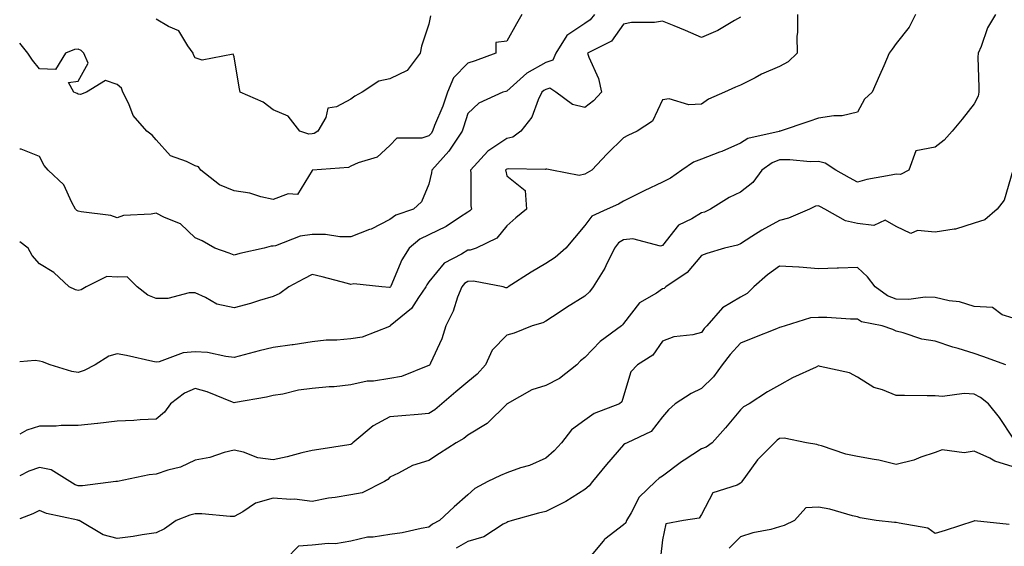
# Model space of a CAD drawing. Units: inches. Extents: x 1018643 to 1021283, y 7234538 to 7237178.
# Drawn here: x 1018643 to 1018896, y 7236045 to 7236181 of the extents above; entities that cross this region are included whole.
import ezdxf

# ---------------------------------------------------------------- set-up
doc = ezdxf.new("R2010")
doc.units = ezdxf.units.IN
doc.header["$MEASUREMENT"] = 0
doc.layers.add('Contour_10187234', color=7, linetype='Continuous', true_color=0x721ec2)

msp = doc.modelspace()

# ---------------------------------------------------------------- linework, layer by layer
at = {"layer": 'Contour_10187234'}
for points in [[(1018771.95, 7236181.92, 2909), (1018770.51, 7236179.46, 2909), (1018768.05, 7236175.08, 2909), (1018765.24, 7236174.73, 2909), (1018765.27, 7236171.92, 2909), (1018759.97, 7236170, 2909), (1018758.05, 7236169.41, 2909), (1018754.34, 7236165.63, 2909), (1018752.82, 7236161.92, 2909), (1018751.59, 7236158.38, 2909), (1018749.53, 7236153.4, 2909), (1018748.97, 7236151.92, 2909), (1018748.6, 7236151.37, 2909), (1018748.05, 7236150.76, 2909), (1018746.28, 7236150.15, 2909), (1018739.81, 7236150.16, 2909), (1018738.05, 7236148.25, 2909), (1018734.75, 7236145.22, 2909), (1018729.89, 7236143.76, 2909), (1018728.05, 7236142.9, 2909), (1018727.38, 7236142.59, 2909), (1018718.17, 7236141.92, 2909), (1018718.08, 7236141.89, 2909), (1018718.05, 7236141.87, 2909), (1018714.31, 7236135.66, 2909), (1018711.93, 7236135.8, 2909), (1018708.05, 7236134.42, 2909), (1018704.91, 7236135.06, 2909), (1018702.11, 7236135.98, 2909), (1018698.05, 7236136.59, 2909), (1018694.29, 7236138.16, 2909), (1018689.51, 7236141.92, 2909), (1018688.9, 7236142.77, 2909), (1018688.05, 7236142.99, 2909), (1018685.79, 7236144.18, 2909), (1018681.72, 7236145.59, 2909), (1018678.05, 7236149.7, 2909), (1018677.05, 7236150.92, 2909), (1018675.66, 7236151.92, 2909), (1018672.12, 7236155.99, 2909), (1018671.01, 7236158.96, 2909), (1018669.51, 7236161.92, 2909), (1018669.12, 7236162.99, 2909), (1018668.05, 7236163.92, 2909), (1018665.02, 7236164.95, 2909), (1018660.17, 7236161.92, 2909), (1018658.6, 7236161.37, 2909), (1018658.05, 7236161.41, 2909), (1018657.76, 7236161.63, 2909), (1018656.87, 7236161.92, 2909), (1018655.54, 7236164.43, 2909), (1018658.05, 7236164.79, 2909), (1018660.58, 7236169.39, 2909), (1018659.49, 7236171.92, 2909), (1018658.77, 7236172.64, 2909), (1018658.05, 7236172.96, 2909), (1018657.07, 7236172.9, 2909), (1018654.73, 7236171.92, 2909), (1018652.22, 7236167.75, 2909), (1018648.05, 7236167.92, 2909), (1018646.33, 7236170.2, 2909), (1018645.09, 7236171.92, 2909), (1018643, 7236174.55, 2909)], [(1018790.59, 7236181.92, 2910), (1018789.47, 7236180.5, 2910), (1018788.05, 7236179.61, 2910), (1018783.44, 7236176.53, 2910), (1018780.63, 7236171.92, 2910), (1018779.83, 7236170.14, 2910), (1018778.05, 7236169.59, 2910), (1018773.17, 7236166.8, 2910), (1018770.62, 7236164.49, 2910), (1018768.05, 7236162.22, 2910), (1018767.83, 7236162.14, 2910), (1018766.99, 7236161.92, 2910), (1018760.83, 7236159.14, 2910), (1018758.05, 7236156.5, 2910), (1018756.97, 7236153, 2910), (1018756.55, 7236151.92, 2910), (1018753.48, 7236147.35, 2910), (1018753.15, 7236146.82, 2910), (1018748.84, 7236141.92, 2910), (1018748.76, 7236141.21, 2910), (1018748.05, 7236138.31, 2910), (1018746.19, 7236133.78, 2910), (1018744.09, 7236131.92, 2910), (1018739.57, 7236130.4, 2910), (1018738.05, 7236129.21, 2910), (1018733.19, 7236126.78, 2910), (1018732.78, 7236126.65, 2910), (1018728.05, 7236124.77, 2910), (1018725.15, 7236124.82, 2910), (1018721.52, 7236125.39, 2910), (1018718.05, 7236125.43, 2910), (1018715, 7236124.97, 2910), (1018708.64, 7236122.51, 2910), (1018708.05, 7236122.37, 2910), (1018707.58, 7236122.39, 2910), (1018705.77, 7236121.92, 2910), (1018699.49, 7236120.48, 2910), (1018698.05, 7236120.09, 2910), (1018696.76, 7236120.63, 2910), (1018693.11, 7236121.92, 2910), (1018689.88, 7236123.75, 2910), (1018688.05, 7236124.57, 2910), (1018684.27, 7236128.14, 2910), (1018680.21, 7236129.76, 2910), (1018678.05, 7236130.9, 2910), (1018676.73, 7236130.6, 2910), (1018669.69, 7236130.28, 2910), (1018668.05, 7236129.65, 2910), (1018666.4, 7236130.27, 2910), (1018658.74, 7236131.23, 2910), (1018658.05, 7236131.4, 2910), (1018657.69, 7236131.56, 2910), (1018657.34, 7236131.92, 2910), (1018656.36, 7236133.61, 2910), (1018654.3, 7236138.17, 2910), (1018650.27, 7236141.92, 2910), (1018649.25, 7236143.12, 2910), (1018648.05, 7236145.46, 2910), (1018643.42, 7236147.29, 2910), (1018643, 7236147.33, 2910)], [(1018842.65, 7236181.92, 2912), (1018842.72, 7236177.25, 2912), (1018842.48, 7236176.35, 2912), (1018842.58, 7236171.92, 2912), (1018840.26, 7236169.71, 2912), (1018838.05, 7236168.58, 2912), (1018833.42, 7236166.55, 2912), (1018831.77, 7236165.64, 2912), (1018828.05, 7236163.73, 2912), (1018826.78, 7236163.19, 2912), (1018823.92, 7236161.92, 2912), (1018819.83, 7236160.14, 2912), (1018818.05, 7236158.9, 2912), (1018814.79, 7236158.66, 2912), (1018809.71, 7236160.26, 2912), (1018808.05, 7236159.97, 2912), (1018805.43, 7236154.54, 2912), (1018801.54, 7236151.92, 2912), (1018799.12, 7236150.85, 2912), (1018798.05, 7236150.18, 2912), (1018793.85, 7236146.12, 2912), (1018789.86, 7236141.92, 2912), (1018788.72, 7236141.25, 2912), (1018788.05, 7236140.92, 2912), (1018786.67, 7236140.54, 2912), (1018779.62, 7236141.92, 2912), (1018778.31, 7236142.18, 2912), (1018778.05, 7236142.19, 2912), (1018777.87, 7236142.1, 2912), (1018768.42, 7236142.29, 2912), (1018768.05, 7236142.19, 2912), (1018767.88, 7236142.09, 2912), (1018767.74, 7236141.92, 2912), (1018767.77, 7236141.64, 2912), (1018768.05, 7236140.47, 2912), (1018772.78, 7236136.65, 2912), (1018773.07, 7236131.92, 2912), (1018770.34, 7236129.63, 2912), (1018768.05, 7236127.62, 2912), (1018765.53, 7236124.44, 2912), (1018760.16, 7236121.92, 2912), (1018758.61, 7236121.36, 2912), (1018758.05, 7236121.33, 2912), (1018756.45, 7236120.32, 2912), (1018751.97, 7236118, 2912), (1018748.05, 7236113.24, 2912), (1018747.53, 7236112.44, 2912), (1018747.28, 7236111.92, 2912), (1018745.37, 7236109.24, 2912), (1018743.57, 7236106.4, 2912), (1018738.15, 7236101.92, 2912), (1018738.11, 7236101.86, 2912), (1018738.05, 7236101.82, 2912), (1018737.92, 7236101.79, 2912), (1018730.92, 7236099.05, 2912), (1018728.05, 7236098.59, 2912), (1018724.38, 7236098.25, 2912), (1018721.68, 7236098.29, 2912), (1018718.05, 7236097.86, 2912), (1018713.22, 7236097.09, 2912), (1018712.94, 7236097.03, 2912), (1018708.05, 7236096.36, 2912), (1018704.45, 7236095.52, 2912), (1018700.61, 7236094.48, 2912), (1018698.05, 7236093.84, 2912), (1018695.92, 7236094.05, 2912), (1018691.18, 7236095.05, 2912), (1018688.05, 7236095.28, 2912), (1018684.95, 7236095.02, 2912), (1018678.82, 7236092.69, 2912), (1018678.05, 7236092.57, 2912), (1018677.22, 7236092.75, 2912), (1018670.42, 7236094.29, 2912), (1018668.05, 7236094.75, 2912), (1018665.86, 7236094.11, 2912), (1018662.4, 7236091.92, 2912), (1018659.53, 7236090.44, 2912), (1018658.05, 7236089.95, 2912), (1018656.36, 7236090.23, 2912), (1018650.81, 7236091.92, 2912), (1018648.84, 7236092.71, 2912), (1018648.05, 7236092.82, 2912), (1018646.95, 7236093.02, 2912), (1018643, 7236092.7, 2912)], [(1018873, 7236181.92, 2913), (1018871.35, 7236178.62, 2913), (1018868.05, 7236174.43, 2913), (1018866.94, 7236173.03, 2913), (1018866.2, 7236171.92, 2913), (1018864.81, 7236168.68, 2913), (1018863.76, 7236166.21, 2913), (1018861.85, 7236161.92, 2913), (1018859.85, 7236160.12, 2913), (1018858.05, 7236156.82, 2913), (1018854.11, 7236155.86, 2913), (1018852.03, 7236155.9, 2913), (1018848.05, 7236155.27, 2913), (1018845.55, 7236154.42, 2913), (1018838.23, 7236151.92, 2913), (1018838.08, 7236151.89, 2913), (1018838.05, 7236151.89, 2913), (1018838.01, 7236151.88, 2913), (1018829.94, 7236150.03, 2913), (1018828.05, 7236148.83, 2913), (1018823.24, 7236146.73, 2913), (1018822.66, 7236146.53, 2913), (1018818.05, 7236144.74, 2913), (1018815.99, 7236143.98, 2913), (1018812.96, 7236141.92, 2913), (1018810.09, 7236139.88, 2913), (1018808.05, 7236138.82, 2913), (1018803.33, 7236136.64, 2913), (1018802.15, 7236136.02, 2913), (1018798.05, 7236133.94, 2913), (1018796.75, 7236133.22, 2913), (1018793.82, 7236131.92, 2913), (1018789.88, 7236130.09, 2913), (1018788.05, 7236127.67, 2913), (1018785.42, 7236124.55, 2913), (1018783.19, 7236121.92, 2913), (1018780.45, 7236119.52, 2913), (1018778.05, 7236117.96, 2913), (1018774.27, 7236115.7, 2913), (1018768.44, 7236111.92, 2913), (1018768.2, 7236111.77, 2913), (1018768.05, 7236111.71, 2913), (1018767.82, 7236111.69, 2913), (1018767.08, 7236111.92, 2913), (1018759.52, 7236113.39, 2913), (1018758.05, 7236113.3, 2913), (1018757.2, 7236112.77, 2913), (1018756.47, 7236111.92, 2913), (1018755.43, 7236109.3, 2913), (1018754.29, 7236105.68, 2913), (1018752.36, 7236101.92, 2913), (1018751.36, 7236098.61, 2913), (1018748.46, 7236092.33, 2913), (1018748.3, 7236091.92, 2913), (1018748.17, 7236091.8, 2913), (1018748.05, 7236091.71, 2913), (1018747.76, 7236091.63, 2913), (1018741.01, 7236088.96, 2913), (1018738.05, 7236088.37, 2913), (1018733.86, 7236087.73, 2913), (1018732.23, 7236087.74, 2913), (1018728.05, 7236086.8, 2913), (1018723.69, 7236086.28, 2913), (1018722.42, 7236086.29, 2913), (1018718.05, 7236085.87, 2913), (1018714.58, 7236085.39, 2913), (1018710.55, 7236084.42, 2913), (1018708.05, 7236084.01, 2913), (1018706.36, 7236083.61, 2913), (1018698.39, 7236082.26, 2913), (1018698.05, 7236082.19, 2913), (1018697.63, 7236082.34, 2913), (1018691.15, 7236085.02, 2913), (1018688.05, 7236085.88, 2913), (1018685.34, 7236084.63, 2913), (1018681.68, 7236081.92, 2913), (1018680.2, 7236079.77, 2913), (1018678.05, 7236077.96, 2913), (1018673.9, 7236077.77, 2913), (1018672.32, 7236077.65, 2913), (1018668.05, 7236077.48, 2913), (1018663.1, 7236076.87, 2913), (1018663, 7236076.87, 2913), (1018658.05, 7236076.38, 2913), (1018653.65, 7236076.32, 2913), (1018652.33, 7236076.2, 2913), (1018648.05, 7236076.13, 2913), (1018644.86, 7236075.11, 2913), (1018643, 7236074.08, 2913)], [(1018893.49, 7236181.92, 2914), (1018891.48, 7236178.49, 2914), (1018889.83, 7236173.7, 2914), (1018889.07, 7236171.92, 2914), (1018889.01, 7236170.96, 2914), (1018889.27, 7236163.14, 2914), (1018889.21, 7236161.92, 2914), (1018889.04, 7236160.93, 2914), (1018888.05, 7236158.98, 2914), (1018884.94, 7236155.03, 2914), (1018882.38, 7236151.92, 2914), (1018880.37, 7236149.6, 2914), (1018878.05, 7236147.78, 2914), (1018873.09, 7236146.88, 2914), (1018871.22, 7236141.92, 2914), (1018869.15, 7236140.82, 2914), (1018868.05, 7236140.89, 2914), (1018866.72, 7236140.59, 2914), (1018860.49, 7236139.48, 2914), (1018858.05, 7236138.84, 2914), (1018856.05, 7236139.92, 2914), (1018852.56, 7236141.92, 2914), (1018849.8, 7236143.67, 2914), (1018848.05, 7236144.1, 2914), (1018845.93, 7236144.04, 2914), (1018840.74, 7236144.61, 2914), (1018838.05, 7236144.55, 2914), (1018836.15, 7236143.82, 2914), (1018833.52, 7236141.92, 2914), (1018831.19, 7236138.78, 2914), (1018828.05, 7236136.29, 2914), (1018825.11, 7236134.86, 2914), (1018820.34, 7236131.92, 2914), (1018818.81, 7236131.16, 2914), (1018818.05, 7236130.92, 2914), (1018815.52, 7236129.39, 2914), (1018812.14, 7236127.83, 2914), (1018808.05, 7236122.55, 2914), (1018807.54, 7236122.43, 2914), (1018800.39, 7236124.26, 2914), (1018798.05, 7236124.02, 2914), (1018796.74, 7236123.23, 2914), (1018795.66, 7236121.92, 2914), (1018793.48, 7236117.35, 2914), (1018793.24, 7236116.73, 2914), (1018790.21, 7236111.92, 2914), (1018789.26, 7236110.71, 2914), (1018788.05, 7236109.55, 2914), (1018783.35, 7236106.62, 2914), (1018781.53, 7236105.4, 2914), (1018778.05, 7236103.1, 2914), (1018777.29, 7236102.68, 2914), (1018774.6, 7236101.92, 2914), (1018769.95, 7236100.02, 2914), (1018768.05, 7236099.5, 2914), (1018764.31, 7236095.66, 2914), (1018762.57, 7236091.92, 2914), (1018760.47, 7236089.5, 2914), (1018758.05, 7236087.53, 2914), (1018754.97, 7236085, 2914), (1018751.4, 7236081.92, 2914), (1018749.6, 7236080.37, 2914), (1018748.05, 7236079.42, 2914), (1018745.3, 7236079.17, 2914), (1018741.13, 7236078.84, 2914), (1018738.05, 7236078.56, 2914), (1018733.72, 7236076.25, 2914), (1018728.53, 7236071.92, 2914), (1018728.3, 7236071.67, 2914), (1018728.05, 7236071.48, 2914), (1018727.53, 7236071.4, 2914), (1018719.8, 7236070.17, 2914), (1018718.05, 7236069.91, 2914), (1018715.41, 7236069.28, 2914), (1018711.66, 7236068.31, 2914), (1018708.05, 7236067.5, 2914), (1018704.14, 7236068.01, 2914), (1018700.48, 7236069.49, 2914), (1018698.05, 7236070.01, 2914), (1018695.51, 7236069.38, 2914), (1018691.83, 7236068.14, 2914), (1018688.05, 7236067.41, 2914), (1018684.31, 7236065.66, 2914), (1018681, 7236064.87, 2914), (1018678.05, 7236063.86, 2914), (1018676.28, 7236063.69, 2914), (1018668.13, 7236062, 2914), (1018668.05, 7236061.99, 2914), (1018667.98, 7236061.99, 2914), (1018667.67, 7236061.92, 2914), (1018659.16, 7236060.81, 2914), (1018658.05, 7236060.88, 2914), (1018657.27, 7236061.14, 2914), (1018655.84, 7236061.92, 2914), (1018651.08, 7236064.95, 2914), (1018648.05, 7236065.57, 2914), (1018645.38, 7236064.59, 2914), (1018643, 7236063.38, 2914)], [(1018828.05, 7236181.23, 2911), (1018826.51, 7236180.38, 2911), (1018822.22, 7236177.75, 2911), (1018818.05, 7236176.02, 2911), (1018813.95, 7236177.82, 2911), (1018810.98, 7236178.99, 2911), (1018808.05, 7236180.2, 2911), (1018806.01, 7236179.88, 2911), (1018800.1, 7236179.87, 2911), (1018798.05, 7236179.4, 2911), (1018794.95, 7236175.02, 2911), (1018788.73, 7236171.92, 2911), (1018789.07, 7236170.9, 2911), (1018791.6, 7236165.47, 2911), (1018792.36, 7236161.92, 2911), (1018790.29, 7236159.68, 2911), (1018788.05, 7236158.01, 2911), (1018784.9, 7236158.77, 2911), (1018780.65, 7236161.92, 2911), (1018779.11, 7236162.98, 2911), (1018778.05, 7236162.65, 2911), (1018777.58, 7236162.39, 2911), (1018777.07, 7236161.92, 2911), (1018776.14, 7236160.01, 2911), (1018774.48, 7236155.49, 2911), (1018771.66, 7236151.92, 2911), (1018769.56, 7236150.41, 2911), (1018768.05, 7236150.03, 2911), (1018763.15, 7236146.82, 2911), (1018758.7, 7236141.92, 2911), (1018758.79, 7236141.18, 2911), (1018758.85, 7236132.72, 2911), (1018758.96, 7236131.92, 2911), (1018758.54, 7236131.43, 2911), (1018758.05, 7236131.13, 2911), (1018755.92, 7236129.79, 2911), (1018752.5, 7236127.47, 2911), (1018748.05, 7236125.3, 2911), (1018745.75, 7236124.22, 2911), (1018742.99, 7236121.92, 2911), (1018741.12, 7236118.85, 2911), (1018738.28, 7236112.15, 2911), (1018738.18, 7236111.92, 2911), (1018738.12, 7236111.85, 2911), (1018738.05, 7236111.78, 2911), (1018737.9, 7236111.77, 2911), (1018735.96, 7236111.92, 2911), (1018728.82, 7236112.69, 2911), (1018728.05, 7236112.58, 2911), (1018727.17, 7236112.8, 2911), (1018720.63, 7236114.5, 2911), (1018718.05, 7236115.12, 2911), (1018715.97, 7236114, 2911), (1018712.08, 7236111.92, 2911), (1018709.77, 7236110.2, 2911), (1018708.05, 7236109.46, 2911), (1018704.57, 7236108.44, 2911), (1018702.26, 7236107.71, 2911), (1018698.05, 7236106.57, 2911), (1018693.6, 7236107.47, 2911), (1018690.72, 7236109.25, 2911), (1018688.05, 7236110.37, 2911), (1018686.52, 7236110.39, 2911), (1018681.02, 7236108.95, 2911), (1018678.05, 7236108.97, 2911), (1018675.91, 7236109.78, 2911), (1018673.13, 7236111.92, 2911), (1018670.61, 7236114.48, 2911), (1018668.05, 7236114.45, 2911), (1018665.35, 7236114.62, 2911), (1018660.06, 7236111.92, 2911), (1018658.75, 7236111.22, 2911), (1018658.05, 7236111.03, 2911), (1018657.29, 7236111.16, 2911), (1018655.73, 7236111.92, 2911), (1018651.73, 7236115.6, 2911), (1018648.05, 7236117.85, 2911), (1018646.17, 7236120.04, 2911), (1018645.16, 7236121.92, 2911), (1018643, 7236123.55, 2911)], [(1018748.44, 7236181.53, 2908), (1018748.05, 7236179.41, 2908), (1018746.19, 7236173.78, 2908), (1018745.79, 7236171.92, 2908), (1018742.44, 7236167.53, 2908), (1018738.05, 7236165.4, 2908), (1018735.19, 7236164.78, 2908), (1018730.96, 7236161.92, 2908), (1018729.07, 7236160.9, 2908), (1018728.05, 7236160.16, 2908), (1018724.32, 7236158.19, 2908), (1018722.12, 7236157.85, 2908), (1018721.59, 7236155.46, 2908), (1018719.54, 7236151.92, 2908), (1018718.6, 7236151.37, 2908), (1018718.05, 7236151.23, 2908), (1018717.26, 7236151.13, 2908), (1018714.89, 7236151.92, 2908), (1018711.95, 7236155.82, 2908), (1018708.05, 7236157.38, 2908), (1018705.5, 7236159.37, 2908), (1018699.57, 7236161.92, 2908), (1018699.32, 7236163.19, 2908), (1018698.05, 7236171, 2908), (1018697.82, 7236171.69, 2908), (1018689.81, 7236170.16, 2908), (1018688.05, 7236170.76, 2908), (1018687.63, 7236171.5, 2908), (1018687.54, 7236171.92, 2908), (1018686.14, 7236173.83, 2908), (1018683.82, 7236177.69, 2908), (1018681.16, 7236178.81, 2908), (1018678.05, 7236180.69, 2908)], [(1018897.98, 7236141.85, 2915), (1018895.73, 7236134.24, 2915), (1018893.95, 7236131.92, 2915), (1018890.8, 7236129.17, 2915), (1018888.05, 7236128.27, 2915), (1018883.2, 7236126.77, 2915), (1018882.92, 7236126.79, 2915), (1018878.05, 7236125.99, 2915), (1018873.51, 7236126.46, 2915), (1018871.76, 7236125.63, 2915), (1018868.05, 7236127.42, 2915), (1018865.2, 7236129.07, 2915), (1018862.28, 7236127.69, 2915), (1018858.05, 7236128.18, 2915), (1018855.02, 7236128.89, 2915), (1018849.67, 7236131.92, 2915), (1018848.61, 7236132.48, 2915), (1018848.05, 7236132.79, 2915), (1018847.27, 7236132.7, 2915), (1018845.76, 7236131.92, 2915), (1018840.41, 7236129.56, 2915), (1018838.05, 7236129.03, 2915), (1018833.48, 7236126.49, 2915), (1018830.97, 7236124.84, 2915), (1018828.05, 7236122.98, 2915), (1018827.3, 7236122.67, 2915), (1018823.92, 7236121.92, 2915), (1018819.42, 7236120.55, 2915), (1018818.05, 7236119.96, 2915), (1018814.37, 7236115.6, 2915), (1018808.91, 7236111.92, 2915), (1018808.43, 7236111.54, 2915), (1018808.05, 7236111.42, 2915), (1018806.48, 7236110.35, 2915), (1018802.15, 7236107.82, 2915), (1018798.05, 7236102.53, 2915), (1018797.79, 7236102.18, 2915), (1018797.51, 7236101.92, 2915), (1018792.05, 7236097.92, 2915), (1018788.05, 7236093.8, 2915), (1018787.01, 7236092.96, 2915), (1018786.05, 7236091.92, 2915), (1018781.56, 7236088.41, 2915), (1018778.05, 7236086.59, 2915), (1018774.45, 7236085.52, 2915), (1018768.14, 7236081.92, 2915), (1018768.09, 7236081.88, 2915), (1018768.05, 7236081.84, 2915), (1018763.06, 7236076.91, 2915), (1018763.02, 7236076.89, 2915), (1018758.05, 7236073.88, 2915), (1018756.98, 7236072.99, 2915), (1018755.04, 7236071.92, 2915), (1018750.79, 7236069.18, 2915), (1018748.05, 7236067.39, 2915), (1018743.86, 7236066.11, 2915), (1018740.21, 7236064.08, 2915), (1018738.05, 7236063.1, 2915), (1018737.49, 7236062.48, 2915), (1018736.69, 7236061.92, 2915), (1018730.89, 7236059.08, 2915), (1018728.05, 7236058.57, 2915), (1018724.01, 7236057.88, 2915), (1018722.28, 7236057.69, 2915), (1018718.05, 7236056.85, 2915), (1018713.57, 7236057.44, 2915), (1018712.65, 7236057.32, 2915), (1018708.05, 7236057.7, 2915), (1018703.54, 7236056.43, 2915), (1018700.32, 7236054.19, 2915), (1018698.05, 7236052.94, 2915), (1018697.02, 7236052.95, 2915), (1018689.77, 7236053.64, 2915), (1018688.05, 7236053.67, 2915), (1018686.68, 7236053.29, 2915), (1018683.21, 7236051.92, 2915), (1018680.15, 7236049.82, 2915), (1018678.05, 7236048.81, 2915), (1018674.41, 7236048.28, 2915), (1018672.16, 7236047.81, 2915), (1018668.05, 7236047.29, 2915), (1018664.43, 7236048.3, 2915), (1018658.29, 7236051.92, 2915), (1018658.11, 7236051.98, 2915), (1018658.05, 7236051.98, 2915), (1018657.96, 7236052.01, 2915), (1018649.84, 7236053.71, 2915), (1018648.05, 7236054.53, 2915), (1018646.35, 7236053.62, 2915), (1018643, 7236052.35, 2915)], [(1018898.05, 7236103.93, 2916), (1018895.23, 7236104.74, 2916), (1018892.74, 7236106.61, 2916), (1018888.05, 7236106.89, 2916), (1018884.25, 7236108.12, 2916), (1018881.58, 7236108.39, 2916), (1018878.05, 7236109.21, 2916), (1018875.44, 7236109.31, 2916), (1018871.28, 7236108.69, 2916), (1018868.05, 7236108.78, 2916), (1018865.76, 7236109.63, 2916), (1018862.63, 7236111.92, 2916), (1018860.66, 7236114.53, 2916), (1018858.05, 7236116.89, 2916), (1018853.2, 7236116.77, 2916), (1018852.87, 7236116.74, 2916), (1018848.05, 7236116.61, 2916), (1018843.11, 7236116.98, 2916), (1018843, 7236116.97, 2916), (1018838.05, 7236117.24, 2916), (1018834.95, 7236115.02, 2916), (1018831.49, 7236111.92, 2916), (1018829.74, 7236110.23, 2916), (1018828.05, 7236109.31, 2916), (1018823.41, 7236106.56, 2916), (1018819.42, 7236101.92, 2916), (1018818.76, 7236101.21, 2916), (1018818.05, 7236100.26, 2916), (1018815.78, 7236099.65, 2916), (1018810.89, 7236099.08, 2916), (1018808.05, 7236097.96, 2916), (1018805.56, 7236094.41, 2916), (1018801.62, 7236091.92, 2916), (1018799.86, 7236090.11, 2916), (1018798.05, 7236083.85, 2916), (1018797.56, 7236082.41, 2916), (1018796.94, 7236081.92, 2916), (1018790.52, 7236079.45, 2916), (1018788.05, 7236077.73, 2916), (1018784.7, 7236075.27, 2916), (1018782.05, 7236071.92, 2916), (1018780.17, 7236069.8, 2916), (1018778.05, 7236067.91, 2916), (1018773.87, 7236066.1, 2916), (1018771.56, 7236065.43, 2916), (1018768.05, 7236064.19, 2916), (1018766.45, 7236063.52, 2916), (1018763.18, 7236061.92, 2916), (1018759.84, 7236060.13, 2916), (1018758.05, 7236058.53, 2916), (1018754.52, 7236055.45, 2916), (1018750.81, 7236051.92, 2916), (1018748.96, 7236051.01, 2916), (1018748.05, 7236050.27, 2916), (1018746.05, 7236049.92, 2916), (1018741.18, 7236048.79, 2916), (1018738.05, 7236048.32, 2916), (1018733.76, 7236047.63, 2916), (1018732.28, 7236047.69, 2916), (1018728.05, 7236046.62, 2916), (1018724.05, 7236045.92, 2916), (1018722.18, 7236046.05, 2916), (1018718.05, 7236045.57, 2916), (1018714.6, 7236045.37, 2916), (1018711.22, 7236041.92, 2916)], [(1018896.19, 7236091.92, 2917), (1018890.23, 7236094.1, 2917), (1018888.05, 7236094.82, 2917), (1018883.89, 7236096.08, 2917), (1018882.55, 7236096.42, 2917), (1018878.05, 7236097.98, 2917), (1018874.62, 7236098.49, 2917), (1018869.79, 7236100.18, 2917), (1018868.05, 7236100.55, 2917), (1018867.14, 7236101.01, 2917), (1018864.41, 7236101.92, 2917), (1018859.12, 7236102.99, 2917), (1018858.05, 7236103.69, 2917), (1018856.29, 7236103.68, 2917), (1018850.2, 7236104.07, 2917), (1018848.05, 7236104.07, 2917), (1018845.99, 7236103.98, 2917), (1018839.53, 7236101.92, 2917), (1018838.39, 7236101.58, 2917), (1018838.05, 7236101.47, 2917), (1018837.31, 7236101.18, 2917), (1018831.23, 7236098.74, 2917), (1018828.05, 7236097.52, 2917), (1018825.38, 7236094.59, 2917), (1018823.32, 7236091.92, 2917), (1018821.13, 7236088.84, 2917), (1018818.05, 7236085.83, 2917), (1018815.38, 7236084.59, 2917), (1018811.3, 7236081.92, 2917), (1018809.6, 7236080.37, 2917), (1018808.05, 7236078.6, 2917), (1018805.14, 7236074.83, 2917), (1018798.91, 7236071.92, 2917), (1018798.32, 7236071.65, 2917), (1018798.05, 7236071.39, 2917), (1018793.67, 7236066.3, 2917), (1018790.09, 7236061.92, 2917), (1018789.16, 7236060.81, 2917), (1018788.05, 7236059.89, 2917), (1018783.19, 7236056.78, 2917), (1018782.71, 7236056.58, 2917), (1018778.05, 7236054.29, 2917), (1018776.17, 7236053.8, 2917), (1018769.46, 7236051.92, 2917), (1018768.35, 7236051.62, 2917), (1018768.05, 7236051.46, 2917), (1018767.1, 7236050.97, 2917), (1018762.18, 7236047.79, 2917), (1018758.05, 7236046.56, 2917), (1018755.09, 7236044.88, 2917)], [(1018898.05, 7236073.13, 2918), (1018894.5, 7236078.37, 2918), (1018891.74, 7236081.92, 2918), (1018889.68, 7236083.55, 2918), (1018888.05, 7236084.38, 2918), (1018885.43, 7236084.54, 2918), (1018879.94, 7236083.81, 2918), (1018878.05, 7236083.99, 2918), (1018875.98, 7236083.99, 2918), (1018870.15, 7236084.02, 2918), (1018868.05, 7236084.02, 2918), (1018864.48, 7236085.49, 2918), (1018862.27, 7236086.14, 2918), (1018858.05, 7236088.77, 2918), (1018855.99, 7236089.86, 2918), (1018848.5, 7236091.47, 2918), (1018848.05, 7236091.63, 2918), (1018847.47, 7236091.34, 2918), (1018841.41, 7236088.56, 2918), (1018838.05, 7236086.71, 2918), (1018834.96, 7236085.01, 2918), (1018830.23, 7236081.92, 2918), (1018828.8, 7236081.17, 2918), (1018828.05, 7236080.38, 2918), (1018824.23, 7236075.74, 2918), (1018820.75, 7236071.92, 2918), (1018819.19, 7236070.78, 2918), (1018818.05, 7236070.35, 2918), (1018813.58, 7236067.45, 2918), (1018812.92, 7236067.05, 2918), (1018808.05, 7236063.29, 2918), (1018807.18, 7236062.79, 2918), (1018806.22, 7236061.92, 2918), (1018802.06, 7236057.91, 2918), (1018800.01, 7236053.88, 2918), (1018798.81, 7236051.92, 2918), (1018798.6, 7236051.37, 2918), (1018798.05, 7236050.83, 2918), (1018793.25, 7236047.12, 2918), (1018793.02, 7236046.95, 2918), (1018792.8, 7236046.67, 2918), (1018788.88, 7236041.92, 2918)], [(1018898.05, 7236065.69, 2919), (1018893.34, 7236067.21, 2919), (1018892.04, 7236067.93, 2919), (1018888.05, 7236069.76, 2919), (1018885.43, 7236069.3, 2919), (1018879.85, 7236070.12, 2919), (1018878.05, 7236069.41, 2919), (1018874.33, 7236068.2, 2919), (1018872.52, 7236067.45, 2919), (1018868.05, 7236066.34, 2919), (1018863.59, 7236067.46, 2919), (1018862.4, 7236067.57, 2919), (1018858.05, 7236068.41, 2919), (1018855.12, 7236068.99, 2919), (1018848.84, 7236071.13, 2919), (1018848.05, 7236071.32, 2919), (1018847.6, 7236071.47, 2919), (1018845.02, 7236071.92, 2919), (1018839.26, 7236073.13, 2919), (1018838.05, 7236072.96, 2919), (1018837.42, 7236072.55, 2919), (1018836.79, 7236071.92, 2919), (1018832.43, 7236067.54, 2919), (1018829.35, 7236063.22, 2919), (1018828.37, 7236061.92, 2919), (1018828.27, 7236061.7, 2919), (1018828.05, 7236061.54, 2919), (1018827.19, 7236061.06, 2919), (1018820.9, 7236059.07, 2919), (1018818.05, 7236053.52, 2919), (1018817.47, 7236052.5, 2919), (1018813.41, 7236051.92, 2919), (1018808.89, 7236051.08, 2919), (1018808.05, 7236046.98, 2919), (1018807.53, 7236042.44, 2919)], [(1018897.04, 7236050.91, 2920), (1018888.13, 7236051.84, 2920), (1018888.05, 7236051.84, 2920), (1018887.93, 7236051.8, 2920), (1018880.58, 7236049.39, 2920), (1018878.05, 7236048.57, 2920), (1018876.1, 7236049.97, 2920), (1018868.75, 7236051.22, 2920), (1018868.05, 7236051.47, 2920), (1018867.57, 7236051.44, 2920), (1018862.85, 7236051.92, 2920), (1018858.76, 7236052.63, 2920), (1018858.05, 7236052.86, 2920), (1018856.84, 7236053.13, 2920), (1018850.96, 7236054.83, 2920), (1018848.05, 7236055.38, 2920), (1018844.8, 7236055.17, 2920), (1018841.87, 7236051.92, 2920), (1018839.29, 7236050.68, 2920), (1018838.05, 7236050.29, 2920), (1018835.8, 7236049.67, 2920), (1018831.17, 7236048.8, 2920), (1018828.05, 7236047.75, 2920), (1018825.12, 7236044.85, 2920)]]:
    msp.add_polyline3d(points, dxfattribs=at)

doc.saveas('drawing.dxf')
